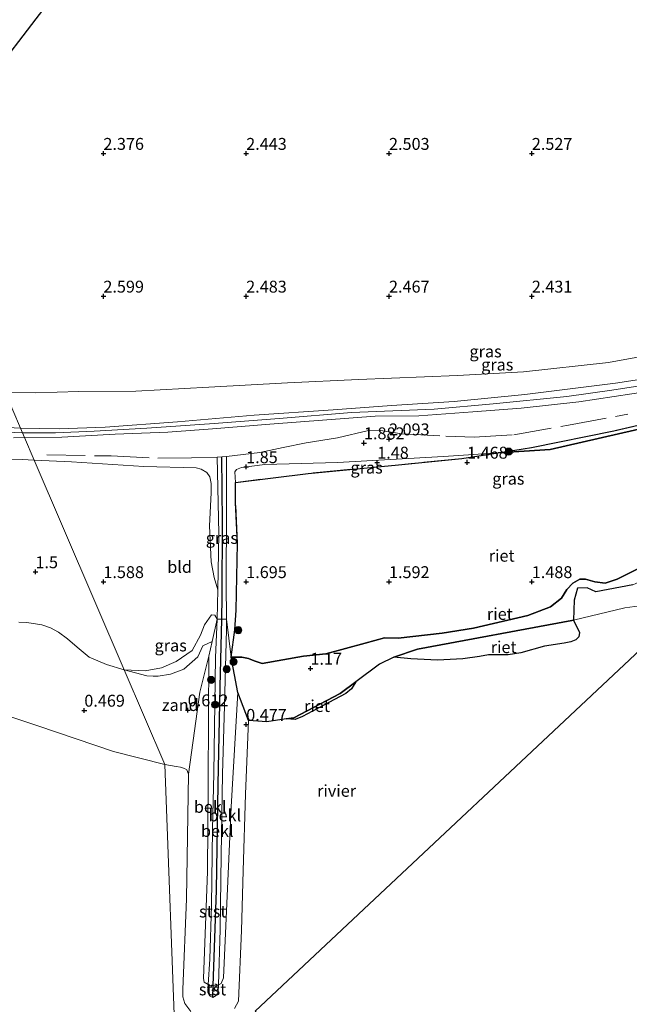
# Model space of a CAD drawing. Units: metres. Extents: x 129992 to 140008, y 437500 to 443752.
# Drawn here: x 130154 to 130282, y 442396 to 442603 of the extents above; entities that cross this region are included whole.
import ezdxf
from ezdxf.enums import TextEntityAlignment as Align

# ---------------------------------------------------------------- set-up
doc = ezdxf.new("R2010")
doc.units = ezdxf.units.M
doc.linetypes.add('IE-TERREINAFSCHEIDING', pattern=[10, 8, -2])
doc.linetypes.add('VW-6060_STREEP', pattern=[1.2, 0.6, -0.6])
doc.layers.get('0').update_dxf_attribs({"lineweight": 25})
for name, color, linetype, lineweight in [('B-ME-GR-BOOM-S-B1', 93, 'Continuous', 18), ('B-ME-GW-KRUINLIJN-L-B1', 93, 'Continuous', 18), ('B-ME-GW-TEENLIJN-L-B1', 93, 'Continuous', 18), ('B-ME-IE-GRASLAND-GV-B6', 93, 'Continuous', 18), ('B-ME-IE-GRONDWERKLIJN-GROND_INGERICHT-GV-B6', 253, 'Continuous', 18), ('B-ME-IE-GRONDWERKLIJN-GROND_NIETINGERICHT-GV-B6', 253, 'Continuous', 18), ('B-ME-IE-HULPGEOMETRIE-L-B1', 53, 'Continuous', 18), ('B-ME-IE-TERREINAFSCHEIDING-RASTERHEKWERK-L-B1', 8, 'IE-TERREINAFSCHEIDING', 18), ('B-ME-OB-BEKLEDING-GV-B6', 253, 'Continuous', 18), ('B-ME-OB-WATERLIJN-L-B1', 133, 'OB-WATERLIJN', 18), ('B-ME-OG-WATER-GV-B6', 153, 'Continuous', 18), ('B-ME-VW-MARKERING-BEBAKENING-S-B1', 255, 'VW-6060_STREEP', 18)]:
    doc.layers.add(name, color=color, linetype=linetype, lineweight=lineweight)
for name, color, linetype in [('B-ME-GW-GRONDWERKLIJN-L-B1', 10, 'Continuous'), ('B-ME-GW-HOOGTEPUNT-S-B1', 10, 'Continuous'), ('B-ME-IE-RIET-GV-B6', 10, 'Continuous'), ('B-ME-VV-KRIBBEN-L-B1', 10, 'Continuous')]:
    doc.layers.add(name, color=color, linetype=linetype)
doc.styles.add('NLCS-ISO', font='NLCS-ISO.TTF')
doc.linetypes.add('OB-WATERLIJN', pattern='A,10,[32,NLCS.SHX,S=2,R=0,X=0,Y=0],-12', length=22)

# ---------------------------------------------------------------- blocks, each defined once
blk = doc.blocks.new('hoogtepunt')
for p, q in [((-0.5, 0), (0.5, 0)), ((0, 0.5), (0, -0.5))]:
    blk.add_line(p, q)
blk = doc.blocks.new('boom')
h = blk.add_hatch(color=256)
edge = h.paths.add_edge_path()
edge.add_arc((0, 0), 0.75, 0, 360)
blk.add_circle((0, 0), 0.75)
blk = doc.blocks.new('dtb')
blk.add_circle((0, 0), 0.75)

msp = doc.modelspace()

# ---------------------------------------------------------------- linework, layer by layer
at = {"layer": 'B-ME-GW-GRONDWERKLIJN-L-B1'}
msp.add_polyline3d([(130131.949, 442568.982, 2.534), (130145.99, 442588.054, 2.618), (130160.034, 442606.227, 2.511), (130172.646, 442621.97, 2.415), (130180.9, 442632.337, 2.316), (130194.572, 442649.389, 2.248), (130207.945, 442665.234, 2.28), (130220.51, 442679.286, 2.263)], dxfattribs=at)
at = {"layer": 'B-ME-GW-KRUINLIJN-L-B1'}
for points in [[(130154.218, 442516.957, 3.667), (130162.354, 442516.765, 3.721), (130171.957, 442517.179, 3.661), (130187.196, 442518.241, 3.622), (130203.321, 442519.653, 3.637), (130219.919, 442520.814, 3.645), (130232.12, 442521.671, 3.598), (130245.329, 442522.509, 3.733), (130260.166, 442524.022, 3.697), (130279.203, 442526.368, 3.67), (130286.993, 442527.578, 3.582), (130298.697, 442530.164, 3.522), (130318.534, 442535.014, 3.523), (130334.172, 442539.696, 3.518), (130350.329, 442544.714, 3.689), (130352.834, 442545.622, 3.7)], [(130154.65, 442515.948, 3.739), (130161.534, 442515.968, 3.725), (130169.655, 442516.31, 3.729), (130180.758, 442516.919, 3.594), (130194.918, 442517.899, 3.614), (130208.575, 442518.936, 3.594), (130223.748, 442520.226, 3.578), (130241.109, 442520.932, 3.594), (130253.49, 442522.018, 3.653), (130268.948, 442523.581, 3.705), (130278.456, 442524.942, 3.701), (130288.371, 442526.484, 3.705), (130298.485, 442528.81, 3.618), (130310.99, 442531.723, 3.598), (130325.466, 442535.503, 3.582), (130340.511, 442540.364, 3.598), (130353.558, 442544.841, 3.66)], [(130354.512, 442543.812, 3.637), (130342.943, 442539.609, 3.607), (130327.253, 442534.789, 3.61), (130315.332, 442531.144, 3.61), (130302.535, 442528.244, 3.61), (130286.332, 442524.736, 3.659), (130271.48, 442522.5, 3.637), (130259.387, 442521.174, 3.618), (130249.205, 442520.398, 3.618), (130237.869, 442519.525, 3.618), (130228.724, 442519.455, 3.586), (130218.589, 442518.664, 3.614), (130206.591, 442517.783, 3.622), (130194.54, 442516.81, 3.582), (130185.128, 442516.115, 3.554), (130174.118, 442515.645, 3.606), (130162.863, 442515.028, 3.685), (130155.069, 442514.97, 3.728)], [(130057.672, 442541.838, 2.894), (130054.661, 442538.414, 2.981), (130054.699, 442536.563, 3.288), (130055.475, 442535.433, 3.578), (130058.301, 442534.695, 3.57), (130066.817, 442534.21, 3.642), (130077.432, 442533.9, 3.658), (130085.112, 442533.151, 3.754), (130092.133, 442532.339, 3.821), (130098.26, 442531.466, 3.762), (130101.907, 442530.35, 3.694), (130108.363, 442528.371, 3.714), (130113.409, 442526.252, 3.698), (130121.197, 442523.109, 3.67), (130128.03, 442521.053, 3.622), (130137.16, 442519.029, 3.658), (130147.408, 442517.298, 3.659), (130154.218, 442516.957, 3.667)], [(130154.65, 442515.948, 3.739), (130149.198, 442516.186, 3.762)], [(130155.069, 442514.97, 3.728), (130152.736, 442514.933, 3.742)], [(130175.962, 442466.157, 1.385), (130180.414, 442465.959, 1.428), (130183.84, 442466.586, 1.588), (130186.916, 442467.886, 1.799), (130190.291, 442470.202, 1.906), (130191.998, 442473.416, 1.994), (130192.838, 442475.633, 2.057), (130194.321, 442477.74, 2.189), (130195.043, 442477.62, 2.21), (130195.539, 442476.782, 2.22), (130195.192, 442468.731, 2.185), (130194.84, 442444.443, 2.22), (130194.518, 442432.583, 2.193), (130194.351, 442416.679, 2.059), (130194, 442405.334, 2.031), (130193.634, 442400.005, 1.975), (130193.527, 442398.44, 1.958), (130193.881, 442397.65, 1.959), (130194.587, 442397.304, 1.962), (130195.323, 442397.74, 1.962), (130195.73, 442398.443, 1.964), (130195.779, 442399.945, 1.972), (130196.154, 442411.56, 2.033), (130196.339, 442427.195, 2.065), (130196.659, 442444.243, 2.216), (130197.065, 442458.663, 2.236), (130197.483, 442474.674, 2.268), (130197.463, 442476.785, 2.244), (130197.39, 442484.273, 2.161), (130197.486, 442499.499, 2.228), (130197.5, 442510.957, 2.34)], [(130195.672, 442482.968, 2.169), (130195.847, 442494.809, 2.284), (130195.512, 442510.874, 2.324)], [(130284.172, 442487.531, 1.52), (130279.517, 442485.229, 1.504), (130277.014, 442484.379, 1.504), (130274.855, 442484.623, 1.464), (130272.902, 442485.219, 1.464), (130271.703, 442485.212, 1.46), (130270.259, 442484.353, 1.46), (130268.959, 442483.055, 1.46), (130267.887, 442481.193, 1.504), (130265.532, 442479.371, 1.508), (130260.775, 442477.576, 1.472), (130249.351, 442474.922, 1.393), (130242.77, 442473.872, 1.44), (130233.513, 442472.803, 1.444), (130230.662, 442472.859, 1.416), (130226.612, 442471.768, 1.281), (130218.368, 442469.53, 1.329), (130213.631, 442469.053, 1.496), (130204.968, 442467.463, 1.512), (130203.302, 442468.037, 1.52), (130202.094, 442468.514, 1.56), (130200.734, 442468.794, 1.592), (130198.478, 442468.82, 1.735)], [(130153.856, 442476.151, 1.783), (130155.498, 442476.091, 1.819), (130158.69, 442475.582, 1.851), (130160.505, 442474.957, 1.871), (130162.17, 442474.071, 1.787), (130164.105, 442472.678, 1.624), (130166.079, 442470.928, 1.468), (130168.657, 442468.786, 1.484), (130172.288, 442467.266, 1.401), (130175.962, 442466.157, 1.385)]]:
    msp.add_polyline3d(points, dxfattribs=at)
at = {"layer": 'B-ME-GW-TEENLIJN-L-B1'}
for points in [[(130349.361, 442549.367, 2.62), (130337.065, 442544.792, 2.607), (130322.895, 442541.041, 2.559), (130308.918, 442537.682, 2.527), (130293.049, 442533.552, 2.539), (130277.72, 442530.766, 2.547), (130259.897, 442528.801, 2.563), (130246.038, 442527.998, 2.451), (130225.18, 442527.138, 2.463), (130210.286, 442526.451, 2.408), (130193.739, 442525.55, 2.308), (130178.437, 442524.708, 2.36), (130166.471, 442524.662, 2.467), (130157.368, 442524.393, 2.579), (130150.976, 442524.531, 2.674)], [(130199.36, 442505.537, 1.838), (130199.255, 442507.787, 1.91), (130199.552, 442508.222, 1.918), (130200.618, 442508.643, 1.922), (130205.509, 442509.297, 1.818), (130220.811, 442509.748, 1.627), (130243.041, 442510.973, 1.604), (130254.575, 442511.747, 1.501), (130265.448, 442512.476, 1.404), (130286.587, 442517.264, 1.341), (130312.743, 442523.293, 1.448), (130346.574, 442534.622, 1.401), (130357.279, 442538.803, 1.444)], [(130157.092, 442510.243, 1.833), (130154.546, 442510.374, 1.827), (130148.024, 442510.271, 1.827), (130141.572, 442509.588, 1.839), (130139.679, 442509.308, 1.843), (130137.139, 442509.088, 1.843), (130134.045, 442508.773, 1.898)], [(130195.672, 442482.968, 2.169), (130194.918, 442485.535, 1.878), (130194.277, 442488.868, 1.826), (130193.908, 442496.426, 1.731), (130194.284, 442503.322, 1.755), (130194.265, 442505.28, 1.763), (130193.981, 442506.732, 1.783), (130193.375, 442507.607, 1.779), (130192.17, 442508.346, 1.743), (130191.079, 442508.601, 1.691), (130180.14, 442508.894, 1.783), (130164.892, 442509.846, 1.868), (130157.092, 442510.243, 1.833)], [(130198.478, 442468.82, 1.735), (130199.222, 442474.535, 1.771), (130199.501, 442478.683, 1.838), (130199.823, 442492.666, 1.838)]]:
    msp.add_polyline3d(points, dxfattribs=at)
at = {"layer": 'B-ME-IE-GRASLAND-GV-B6'}
for points in [[(130286.993, 442527.578, 3.582), (130279.203, 442526.368, 3.67), (130260.166, 442524.022, 3.697), (130245.329, 442522.509, 3.733), (130232.12, 442521.671, 3.598), (130219.919, 442520.814, 3.645), (130203.321, 442519.653, 3.637), (130187.196, 442518.241, 3.622), (130171.957, 442517.179, 3.661), (130162.354, 442516.765, 3.721), (130154.218, 442516.957, 3.667), (130150.976, 442524.531, 2.674), (130157.368, 442524.393, 2.579), (130166.471, 442524.662, 2.467), (130178.437, 442524.708, 2.36), (130193.739, 442525.55, 2.308), (130210.286, 442526.451, 2.408), (130225.18, 442527.138, 2.463), (130246.038, 442527.998, 2.451), (130259.897, 442528.801, 2.563), (130277.72, 442530.766, 2.547), (130293.049, 442533.552, 2.539)], [(130286.332, 442524.736, 3.659), (130271.48, 442522.5, 3.637), (130259.387, 442521.174, 3.618), (130249.205, 442520.398, 3.618), (130237.869, 442519.525, 3.618), (130228.724, 442519.455, 3.586), (130218.589, 442518.664, 3.614), (130206.591, 442517.783, 3.622), (130194.54, 442516.81, 3.582), (130185.128, 442516.115, 3.554), (130174.118, 442515.645, 3.606), (130162.863, 442515.028, 3.685), (130155.069, 442514.97, 3.728), (130154.65, 442515.948, 3.739), (130154.218, 442516.957, 3.667), (130162.354, 442516.765, 3.721), (130171.957, 442517.179, 3.661), (130187.196, 442518.241, 3.622), (130203.321, 442519.653, 3.637), (130219.919, 442520.814, 3.645), (130232.12, 442521.671, 3.598), (130245.329, 442522.509, 3.733), (130260.166, 442524.022, 3.697), (130279.203, 442526.368, 3.67), (130286.993, 442527.578, 3.582)], [(130296.93, 442520.577, 1.58), (130278.867, 442516.373, 1.623), (130261.529, 442512.841, 1.584), (130254.575, 442511.747, 1.501), (130243.041, 442510.973, 1.604), (130220.811, 442509.748, 1.627), (130205.509, 442509.297, 1.818), (130200.618, 442508.643, 1.922), (130199.552, 442508.222, 1.918), (130199.255, 442507.787, 1.91), (130199.36, 442505.537, 1.838), (130199.394, 442501.314, 1.806), (130199.823, 442492.666, 1.838), (130199.501, 442478.683, 1.838), (130199.222, 442474.535, 1.771), (130198.478, 442468.82, 1.735), (130197.463, 442476.785, 2.244), (130197.39, 442484.273, 2.161), (130197.486, 442499.499, 2.228), (130197.5, 442510.957, 2.34), (130196.481, 442510.914, 2.332), (130195.512, 442510.874, 2.324), (130195.847, 442494.809, 2.284), (130195.672, 442482.968, 2.169), (130194.918, 442485.535, 1.878), (130194.277, 442488.868, 1.826), (130193.908, 442496.426, 1.731), (130194.284, 442503.322, 1.755), (130194.265, 442505.28, 1.763), (130193.981, 442506.732, 1.783), (130193.375, 442507.607, 1.779), (130192.17, 442508.346, 1.743), (130191.079, 442508.601, 1.691), (130180.14, 442508.894, 1.783), (130164.892, 442509.846, 1.868), (130157.092, 442510.243, 1.833), (130155.069, 442514.97, 3.728), (130162.863, 442515.028, 3.685), (130174.118, 442515.645, 3.606), (130185.128, 442516.115, 3.554), (130194.54, 442516.81, 3.582), (130206.591, 442517.783, 3.622), (130218.589, 442518.664, 3.614), (130228.724, 442519.455, 3.586), (130237.869, 442519.525, 3.618), (130249.205, 442520.398, 3.618), (130259.387, 442521.174, 3.618), (130271.48, 442522.5, 3.637), (130286.332, 442524.736, 3.659)], [(130150.976, 442524.531, 2.674), (130154.218, 442516.957, 3.667)], [(130154.218, 442516.957, 3.667), (130147.408, 442517.298, 3.659)], [(130147.408, 442517.298, 3.659), (130154.218, 442516.957, 3.667), (130154.65, 442515.948, 3.739), (130155.069, 442514.97, 3.728), (130152.736, 442514.933, 3.742)], [(130152.736, 442514.933, 3.742), (130155.069, 442514.97, 3.728), (130157.092, 442510.243, 1.833), (130154.546, 442510.374, 1.827), (130148.024, 442510.271, 1.827)], [(130197.463, 442476.785, 2.244), (130196.471, 442476.783, 2.232), (130195.539, 442476.782, 2.22), (130195.672, 442482.968, 2.169), (130195.847, 442494.809, 2.284), (130195.512, 442510.874, 2.324), (130196.481, 442510.914, 2.332), (130197.5, 442510.957, 2.34), (130197.486, 442499.499, 2.228), (130197.39, 442484.273, 2.161), (130197.463, 442476.785, 2.244)], [(130199.36, 442505.537, 1.838), (130199.255, 442507.787, 1.91), (130199.552, 442508.222, 1.918), (130200.618, 442508.643, 1.922), (130205.509, 442509.297, 1.818), (130220.811, 442509.748, 1.627), (130243.041, 442510.973, 1.604), (130254.575, 442511.747, 1.501), (130246.894, 442510.539, 1.536), (130233.587, 442509.255, 1.568), (130214.627, 442507.437, 1.615), (130199.36, 442505.537, 1.838)], [(130175.962, 442466.157, 1.385), (130180.414, 442465.959, 1.428), (130183.84, 442466.586, 1.588), (130186.916, 442467.886, 1.799), (130190.291, 442470.202, 1.906), (130191.998, 442473.416, 1.994), (130192.838, 442475.633, 2.057), (130194.321, 442477.74, 2.189), (130195.043, 442477.62, 2.21), (130195.539, 442476.782, 2.22), (130194.464, 442472.08, 1.802), (130192.506, 442471.206, 1.731), (130191.49, 442468.874, 1.488), (130188.542, 442466.321, 1.333), (130185.682, 442465.261, 1.297), (130183.126, 442464.819, 1.289), (130182.08, 442464.805, 1.277), (130180.747, 442464.915, 1.269), (130175.962, 442466.157, 1.385)]]:
    msp.add_polyline3d(points, dxfattribs=at)
at = {"layer": 'B-ME-IE-GRONDWERKLIJN-GROND_INGERICHT-GV-B6'}
for points in [[(130173.911, 442726.271, 1.135), (130349.361, 442549.367, 2.62), (130337.065, 442544.792, 2.607), (130322.895, 442541.041, 2.559), (130308.918, 442537.682, 2.527), (130293.049, 442533.552, 2.539), (130277.72, 442530.766, 2.547), (130259.897, 442528.801, 2.563), (130246.038, 442527.998, 2.451), (130225.18, 442527.138, 2.463), (130210.286, 442526.451, 2.408), (130193.739, 442525.55, 2.308), (130178.437, 442524.708, 2.36), (130166.471, 442524.662, 2.467), (130157.368, 442524.393, 2.579), (130150.976, 442524.531, 2.674), (130131.949, 442568.982, 2.534), (130125.675, 442583.64, 2.597), (130000, 442877.243, 1.675)], [(130148.024, 442510.271, 1.827), (130154.546, 442510.374, 1.827), (130157.092, 442510.243, 1.833), (130175.962, 442466.157, 1.385), (130172.288, 442467.266, 1.401), (130168.657, 442468.786, 1.484), (130166.079, 442470.928, 1.468), (130164.105, 442472.678, 1.624), (130162.17, 442474.071, 1.787), (130160.505, 442474.957, 1.871), (130158.69, 442475.582, 1.851), (130155.498, 442476.091, 1.819), (130153.856, 442476.151, 1.783)], [(130175.962, 442466.157, 1.385), (130157.092, 442510.243, 1.833), (130164.892, 442509.846, 1.868), (130180.14, 442508.894, 1.783), (130191.079, 442508.601, 1.691), (130192.17, 442508.346, 1.743), (130193.375, 442507.607, 1.779), (130193.981, 442506.732, 1.783), (130194.265, 442505.28, 1.763), (130194.284, 442503.322, 1.755), (130193.908, 442496.426, 1.731), (130194.277, 442488.868, 1.826), (130194.918, 442485.535, 1.878), (130195.672, 442482.968, 2.169), (130195.539, 442476.782, 2.22), (130195.043, 442477.62, 2.21), (130194.321, 442477.74, 2.189), (130192.838, 442475.633, 2.057), (130191.998, 442473.416, 1.994), (130190.291, 442470.202, 1.906), (130186.916, 442467.886, 1.799), (130183.84, 442466.586, 1.588), (130180.414, 442465.959, 1.428), (130175.962, 442466.157, 1.385)]]:
    msp.add_polyline3d(points, dxfattribs=at)
at = {"layer": 'B-ME-IE-GRONDWERKLIJN-GROND_NIETINGERICHT-GV-B6'}
for points in [[(130295.858, 442481.117, 0.23), (130281.13, 442479.176, 0.23), (130270.349, 442476.612, 0.23), (130270.541, 442480.803, 0.596), (130271.246, 442483.317, 0.768), (130273.254, 442483.355, 0.768), (130275.077, 442482.515, 0.672), (130282.873, 442483.99, 0.652), (130288.502, 442486.548, 0.585), (130298.72, 442489.968, 0.581), (130307.24, 442493.286, 0.672), (130309.535, 442493.962, 0.684), (130295.858, 442481.117, 0.23)], [(130153.856, 442476.151, 1.783), (130155.498, 442476.091, 1.819), (130158.69, 442475.582, 1.851), (130160.505, 442474.957, 1.871), (130162.17, 442474.071, 1.787), (130164.105, 442472.678, 1.624), (130166.079, 442470.928, 1.468), (130168.657, 442468.786, 1.484), (130172.288, 442467.266, 1.401), (130175.962, 442466.157, 1.385), (130184.497, 442446.218, 0.119)], [(130184.497, 442446.218, 0.119), (130175.962, 442466.157, 1.385), (130180.747, 442464.915, 1.269), (130182.08, 442464.805, 1.277), (130183.126, 442464.819, 1.289), (130185.682, 442465.261, 1.297), (130188.542, 442466.321, 1.333), (130191.49, 442468.874, 1.488), (130192.506, 442471.206, 1.731), (130194.464, 442472.08, 1.802), (130193.759, 442468.999, 1.528), (130193.503, 442467.88, 1.428), (130191.879, 442461.45, 1.046), (130190.739, 442453.341, 0.565), (130189.521, 442444.253, 0.167), (130189.113, 442445.097, 0.167), (130188.641, 442445.447, 0.167), (130187.787, 442445.7, 0.167), (130186.903, 442445.847, 0.155), (130184.497, 442446.218, 0.119)], [(130184.497, 442446.218, 0.119), (130173.753, 442448.975, 0.119), (130157.846, 442454.375, 0.119), (130142.339, 442459.501, 0.119)]]:
    msp.add_polyline3d(points, dxfattribs=at)
at = {"layer": 'B-ME-IE-HULPGEOMETRIE-L-B1'}
for points in [[(130186.811, 442384.346, -0.468), (130184.497, 442446.218, 0.119), (130175.962, 442466.157, 1.385), (130157.092, 442510.243, 1.833), (130155.069, 442514.97, 3.728), (130154.65, 442515.948, 3.739), (130154.218, 442516.957, 3.667), (130150.976, 442524.531, 2.674), (130131.949, 442568.982, 2.534), (130125.675, 442583.64, 2.597), (130000, 442877.243, 1.675)], [(130203.53, 442394.405, -0.468), (130295.858, 442481.117, 0.23), (130309.535, 442493.962, 0.684), (130318.839, 442502.701, 1.516), (130357.279, 442538.803, 1.444), (130358.604, 442540.047, 3.387), (130358.309, 442540.345, 1.795), (130354.512, 442543.812, 3.637), (130353.558, 442544.841, 3.66), (130352.834, 442545.622, 3.7), (130349.361, 442549.367, 2.62)]]:
    msp.add_polyline3d(points, dxfattribs=at)
at = {"layer": 'B-ME-IE-RIET-GV-B6'}
for points in [[(130357.279, 442538.803, 1.444), (130346.574, 442534.622, 1.401), (130312.743, 442523.293, 1.448), (130286.587, 442517.264, 1.341), (130265.448, 442512.476, 1.404), (130254.575, 442511.747, 1.501), (130261.529, 442512.841, 1.584), (130278.867, 442516.373, 1.623), (130296.93, 442520.577, 1.58), (130315.739, 442524.979, 1.615), (130346.819, 442535.649, 1.735), (130358.309, 442540.345, 1.795), (130358.604, 442540.047, 3.387), (130357.279, 442538.803, 1.444)], [(130284.172, 442487.531, 1.52), (130279.517, 442485.229, 1.504), (130277.014, 442484.379, 1.504), (130274.855, 442484.623, 1.464), (130272.902, 442485.219, 1.464), (130271.703, 442485.212, 1.46), (130270.259, 442484.353, 1.46), (130268.959, 442483.055, 1.46), (130267.887, 442481.193, 1.504), (130265.532, 442479.371, 1.508), (130260.775, 442477.576, 1.472), (130249.351, 442474.922, 1.393), (130242.77, 442473.872, 1.44), (130233.513, 442472.803, 1.444), (130230.662, 442472.859, 1.416), (130226.612, 442471.768, 1.281), (130218.368, 442469.53, 1.329), (130213.631, 442469.053, 1.496), (130204.968, 442467.463, 1.512), (130203.302, 442468.037, 1.52), (130202.094, 442468.514, 1.56), (130200.734, 442468.794, 1.592), (130198.478, 442468.82, 1.735), (130199.222, 442474.535, 1.771), (130199.501, 442478.683, 1.838), (130199.823, 442492.666, 1.838), (130199.394, 442501.314, 1.806), (130199.36, 442505.537, 1.838), (130214.627, 442507.437, 1.615), (130233.587, 442509.255, 1.568), (130246.894, 442510.539, 1.536), (130254.575, 442511.747, 1.501), (130265.448, 442512.476, 1.404), (130286.587, 442517.264, 1.341)], [(130282.873, 442483.99, 0.652), (130275.077, 442482.515, 0.672), (130273.254, 442483.355, 0.768), (130271.246, 442483.317, 0.768), (130270.541, 442480.803, 0.596), (130270.349, 442476.612, 0.23), (130269.992, 442476.527, 0.23), (130237.602, 442470.495, 0.23), (130232.603, 442468.832, 0.23), (130229.637, 442467.344, 0.23), (130224.672, 442463.645, 0.23), (130221.338, 442461.161, 0.23), (130211.601, 442456.061, 0.23), (130210.022, 442455.83, 0.23), (130205.951, 442455.235, 0.23), (130202.134, 442455.481, 0.23), (130199.873, 442461.391, 1.134), (130198.478, 442468.82, 1.735), (130200.734, 442468.794, 1.592), (130202.094, 442468.514, 1.56), (130203.302, 442468.037, 1.52), (130204.968, 442467.463, 1.512), (130213.631, 442469.053, 1.496), (130218.368, 442469.53, 1.329), (130226.612, 442471.768, 1.281), (130230.662, 442472.859, 1.416), (130233.513, 442472.803, 1.444), (130242.77, 442473.872, 1.44), (130249.351, 442474.922, 1.393), (130260.775, 442477.576, 1.472), (130265.532, 442479.371, 1.508), (130267.887, 442481.193, 1.504), (130268.959, 442483.055, 1.46), (130270.259, 442484.353, 1.46), (130271.703, 442485.212, 1.46), (130272.902, 442485.219, 1.464), (130274.855, 442484.623, 1.464), (130277.014, 442484.379, 1.504), (130279.517, 442485.229, 1.504), (130284.172, 442487.531, 1.52)], [(130232.603, 442468.832, 0.23), (130237.602, 442470.495, 0.23), (130269.992, 442476.527, 0.23), (130270.349, 442476.612, 0.23), (130271.645, 442473.984, 0.23), (130271.51, 442473.086, 0.23), (130270.9, 442472.471, 0.23), (130269.824, 442472, 0.23), (130268.405, 442471.771, 0.23), (130264.262, 442471.115, 0.23), (130259.333, 442469.736, 0.23), (130256.637, 442469.323, 0.23), (130254.446, 442469.295, 0.23), (130252.507, 442469.271, 0.23), (130250.604, 442468.923, 0.23), (130247.127, 442468.467, 0.23), (130241.788, 442468.178, 0.23), (130236.22, 442468.465, 0.23), (130232.603, 442468.832, 0.23)], [(130210.022, 442455.83, 0.23), (130211.601, 442456.061, 0.23), (130221.338, 442461.161, 0.23), (130224.672, 442463.645, 0.23), (130223.745, 442462.185, 0.23), (130222.558, 442461.181, 0.23), (130215.569, 442457.464, 0.23), (130213.474, 442456.326, 0.23), (130211.889, 442455.745, 0.23), (130210.022, 442455.83, 0.23)]]:
    msp.add_polyline3d(points, dxfattribs=at)
at = {"layer": 'B-ME-IE-TERREINAFSCHEIDING-RASTERHEKWERK-L-B1'}
for points in [[(130358.309, 442540.345, 1.795), (130346.819, 442535.649, 1.735), (130315.739, 442524.979, 1.615), (130296.93, 442520.577, 1.58), (130278.867, 442516.373, 1.623), (130261.529, 442512.841, 1.584), (130254.575, 442511.747, 1.501), (130246.894, 442510.539, 1.536), (130233.587, 442509.255, 1.568), (130214.627, 442507.437, 1.615), (130199.36, 442505.537, 1.838)], [(130197.5, 442510.957, 2.34), (130204.471, 442511.791, 2.352), (130209.353, 442512.882, 2.4), (130214.237, 442513.862, 2.467), (130220.807, 442514.91, 2.527), (130227.291, 442516.423, 2.654), (130229.422, 442516.483, 2.694), (130234.336, 442515.763, 2.698), (130243.587, 442515.23, 2.622), (130249.507, 442515.015, 2.622), (130257.838, 442515.534, 2.603), (130269.34, 442517.552, 2.634), (130281.779, 442519.861, 2.626)], [(130159.768, 442511.316, 2.475), (130173.255, 442511.092, 2.272), (130183.054, 442510.628, 2.28), (130190.134, 442510.676, 2.3), (130195.512, 442510.874, 2.324)], [(130197.5, 442510.957, 2.34), (130196.481, 442510.914, 2.332), (130195.512, 442510.874, 2.324)], [(130199.823, 442492.666, 1.838), (130199.394, 442501.314, 1.806), (130199.36, 442505.537, 1.838)]]:
    msp.add_polyline3d(points, dxfattribs=at)
at = {"layer": 'B-ME-OB-BEKLEDING-GV-B6'}
for points in [[(130193.759, 442468.999, 1.528), (130194.464, 442472.08, 1.802), (130195.539, 442476.782, 2.22), (130195.192, 442468.731, 2.185), (130194.84, 442444.443, 2.22), (130194.518, 442432.583, 2.193), (130194.351, 442416.679, 2.059), (130194, 442405.334, 2.031), (130193.634, 442400.005, 1.975), (130192.813, 442400.532, 1.799), (130192.68, 442401.268, 1.639), (130193.49, 442423.745, 1.659), (130193.625, 442442.715, 1.739), (130193.759, 442468.999, 1.528)], [(130195.779, 442399.945, 1.972), (130195.406, 442399.734, 1.826), (130194.67, 442399.771, 1.96), (130193.943, 442399.807, 1.826), (130193.634, 442400.005, 1.975), (130194, 442405.334, 2.031), (130194.351, 442416.679, 2.059), (130194.518, 442432.583, 2.193), (130194.84, 442444.443, 2.22), (130195.192, 442468.731, 2.185), (130195.539, 442476.782, 2.22), (130196.471, 442476.783, 2.232), (130197.463, 442476.785, 2.244), (130197.483, 442474.674, 2.268), (130197.065, 442458.663, 2.236), (130196.659, 442444.243, 2.216), (130196.339, 442427.195, 2.065), (130196.154, 442411.56, 2.033), (130195.779, 442399.945, 1.972)], [(130195.779, 442399.945, 1.972), (130196.154, 442411.56, 2.033), (130196.339, 442427.195, 2.065), (130196.659, 442444.243, 2.216), (130197.065, 442458.663, 2.236), (130197.483, 442474.674, 2.268), (130197.463, 442476.785, 2.244), (130198.478, 442468.82, 1.735), (130199.873, 442461.391, 1.134), (130198.489, 442437.333, 1.568), (130196.877, 442401.4, 1.803), (130196.332, 442400.258, 1.822), (130195.779, 442399.945, 1.972)], [(130189.521, 442444.253, 0.167), (130190.739, 442453.341, 0.565), (130191.879, 442461.45, 1.046), (130193.503, 442467.88, 1.428), (130193.759, 442468.999, 1.528), (130193.625, 442442.715, 1.739), (130193.49, 442423.745, 1.659), (130192.68, 442401.268, 1.639), (130192.813, 442400.532, 1.799), (130193.634, 442400.005, 1.975), (130193.527, 442398.44, 1.958), (130193.881, 442397.65, 1.959), (130194.587, 442397.304, 1.962), (130195.323, 442397.74, 1.962), (130195.73, 442398.443, 1.964), (130195.779, 442399.945, 1.972), (130196.332, 442400.258, 1.822), (130196.877, 442401.4, 1.803), (130198.489, 442437.333, 1.568), (130199.873, 442461.391, 1.134), (130202.134, 442455.481, 0.23), (130201.498, 442439.99, 0.23), (130200.98, 442423.882, 0.23), (130200.628, 442411.377, 0.23), (130200.029, 442396.545, 0.23), (130199.163, 442394.939, 0.23)], [(130189.987, 442394.343, 0.23), (130188.706, 442396.011, 0.23), (130188.319, 442397.43, 0.23), (130188.335, 442398.934, 0.23), (130189.054, 442418.03, 0.167), (130189.521, 442444.253, 0.167)], [(130193.634, 442400.005, 1.975), (130193.943, 442399.807, 1.826), (130194.67, 442399.771, 1.96), (130195.406, 442399.734, 1.826), (130195.779, 442399.945, 1.972), (130195.73, 442398.443, 1.964), (130195.323, 442397.74, 1.962), (130194.587, 442397.304, 1.962), (130193.881, 442397.65, 1.959), (130193.527, 442398.44, 1.958), (130193.634, 442400.005, 1.975)]]:
    msp.add_polyline3d(points, dxfattribs=at)
at = {"layer": 'B-ME-OB-WATERLIJN-L-B1'}
for points in [[(130295.858, 442481.117, 0.23), (130281.13, 442479.176, 0.23), (130270.349, 442476.612, 0.23), (130269.992, 442476.527, 0.23), (130237.602, 442470.495, 0.23), (130232.603, 442468.832, 0.23), (130229.637, 442467.344, 0.23), (130224.672, 442463.645, 0.23), (130221.338, 442461.161, 0.23), (130211.601, 442456.061, 0.23), (130210.022, 442455.83, 0.23), (130205.951, 442455.235, 0.23), (130202.134, 442455.481, 0.23), (130201.498, 442439.99, 0.23), (130200.98, 442423.882, 0.23), (130200.628, 442411.377, 0.23), (130200.029, 442396.545, 0.23), (130199.163, 442394.939, 0.23)], [(130184.497, 442446.218, 0.119), (130173.753, 442448.975, 0.119), (130157.846, 442454.375, 0.119), (130142.339, 442459.501, 0.119)], [(130189.987, 442394.343, 0.23), (130188.706, 442396.011, 0.23), (130188.319, 442397.43, 0.23), (130188.335, 442398.934, 0.23), (130189.054, 442418.03, 0.167), (130189.521, 442444.253, 0.167), (130189.113, 442445.097, 0.167), (130188.641, 442445.447, 0.167), (130187.787, 442445.7, 0.167), (130186.903, 442445.847, 0.155), (130184.497, 442446.218, 0.119)]]:
    msp.add_polyline3d(points, dxfattribs=at)
at = {"layer": 'B-ME-OG-WATER-GV-B6'}
for points in [[(130199.163, 442394.939, 0.23), (130200.029, 442396.545, 0.23), (130200.628, 442411.377, 0.23), (130200.98, 442423.882, 0.23), (130201.498, 442439.99, 0.23), (130202.134, 442455.481, 0.23), (130205.951, 442455.235, 0.23), (130210.022, 442455.83, 0.23), (130211.889, 442455.745, 0.23), (130213.474, 442456.326, 0.23), (130215.569, 442457.464, 0.23), (130222.558, 442461.181, 0.23), (130223.745, 442462.185, 0.23), (130224.672, 442463.645, 0.23), (130229.637, 442467.344, 0.23), (130232.603, 442468.832, 0.23), (130236.22, 442468.465, 0.23), (130241.788, 442468.178, 0.23), (130247.127, 442468.467, 0.23), (130250.604, 442468.923, 0.23), (130252.507, 442469.271, 0.23), (130254.446, 442469.295, 0.23), (130256.637, 442469.323, 0.23), (130259.333, 442469.736, 0.23), (130264.262, 442471.115, 0.23), (130268.405, 442471.771, 0.23), (130269.824, 442472, 0.23), (130270.9, 442472.471, 0.23), (130271.51, 442473.086, 0.23), (130271.645, 442473.984, 0.23), (130270.349, 442476.612, 0.23), (130281.13, 442479.176, 0.23), (130295.858, 442481.117, 0.23), (130203.53, 442394.405, -0.468)], [(130371.67, 442218.249, -0.468), (130203.53, 442394.405, -0.468), (130295.858, 442481.117, 0.23)], [(130142.339, 442459.501, 0.119), (130157.846, 442454.375, 0.119), (130173.753, 442448.975, 0.119), (130184.497, 442446.218, 0.119), (130186.811, 442384.346, -0.468)], [(130186.811, 442384.346, -0.468), (130184.497, 442446.218, 0.119), (130186.903, 442445.847, 0.155), (130187.787, 442445.7, 0.167), (130188.641, 442445.447, 0.167), (130189.113, 442445.097, 0.167), (130189.521, 442444.253, 0.167), (130189.054, 442418.03, 0.167), (130188.335, 442398.934, 0.23), (130188.319, 442397.43, 0.23), (130188.706, 442396.011, 0.23), (130189.987, 442394.343, 0.23)]]:
    msp.add_polyline3d(points, dxfattribs=at)
at = {"layer": 'B-ME-VV-KRIBBEN-L-B1'}
msp.add_polyline3d([(130194.587, 442397.304, 1.962), (130194.67, 442399.771, 1.96), (130195.344, 442419.838, 1.942), (130195.741, 442442.052, 2.22), (130196.129, 442462.587, 2.26), (130196.471, 442476.783, 2.232), (130196.584, 442481.47, 2.205), (130196.639, 442497.152, 2.224), (130196.481, 442510.914, 2.332)], dxfattribs=at)

# ---------------------------------------------------------------- block references
at = {"layer": 'B-ME-GR-BOOM-S-B1', "rotation": 90}
for p in [(130256.766, 442512.009, 1.675), (130199.972, 442474.482, 1.799), (130197.515, 442466.295, 2.117), (130198.971, 442467.823, 1.695), (130194.244, 442464.032, 1.854), (130195.093, 442458.823, 1.942)]:
    msp.add_blockref('boom', p, dxfattribs=at)
at = {"layer": 'B-ME-GW-HOOGTEPUNT-S-B1', "rotation": 90}
for p in [(130171.62, 442574.648, 2.376), (130171.62, 442574.648, 2.376), (130201.62, 442574.647, 2.443), (130201.62, 442574.647, 2.443), (130231.621, 442574.647, 2.503), (130231.621, 442574.647, 2.503), (130261.621, 442574.647, 2.527), (130261.621, 442574.647, 2.527), (130171.619, 442544.647, 2.599), (130171.619, 442544.647, 2.599), (130201.62, 442544.647, 2.483), (130201.62, 442544.647, 2.483), (130231.62, 442544.647, 2.467), (130231.62, 442544.647, 2.467), (130261.621, 442544.646, 2.431), (130261.621, 442544.646, 2.431), (130226.356, 442513.817, 1.882), (130226.356, 442513.817, 1.882), (130231.62, 442514.646, 2.093), (130231.62, 442514.646, 2.093), (130229.147, 442509.745, 1.48), (130229.147, 442509.745, 1.48), (130248.019, 442509.75, 1.468), (130248.019, 442509.75, 1.468), (130201.613, 442508.799, 1.85), (130201.613, 442508.799, 1.85), (130157.342, 442486.719, 1.5), (130157.342, 442486.719, 1.5), (130171.619, 442484.646, 1.588), (130171.619, 442484.646, 1.588), (130201.619, 442484.646, 1.695), (130201.619, 442484.646, 1.695), (130231.62, 442484.646, 1.592), (130231.62, 442484.646, 1.592), (130261.62, 442484.645, 1.488), (130261.62, 442484.645, 1.488), (130215.114, 442466.444, 1.17), (130215.114, 442466.444, 1.17), (130167.61, 442457.625, 0.469), (130167.61, 442457.625, 0.469), (130189.34, 442457.695, 0.612), (130189.34, 442457.695, 0.612), (130201.619, 442454.645, 0.477), (130201.619, 442454.645, 0.477)]:
    msp.add_blockref('hoogtepunt', p, dxfattribs=at)
at = {"layer": 'B-ME-VW-MARKERING-BEBAKENING-S-B1', "rotation": 90}
msp.add_blockref('dtb', (130194.966, 442399.368, 1.99), dxfattribs=at)

# ---------------------------------------------------------------- texts
at = {"layer": 'B-ME-GW-HOOGTEPUNT-S-B1', "ltscale": 0.2, "style": 'NLCS-ISO'}
for s, p in [('2.376', (130171.62, 442574.648, 2.376)), ('2.376', (130171.62, 442574.648, 2.376)), ('2.443', (130201.62, 442574.647, 2.443)), ('2.443', (130201.62, 442574.647, 2.443)), ('2.503', (130231.621, 442574.647, 2.503)), ('2.503', (130231.621, 442574.647, 2.503)), ('2.527', (130261.621, 442574.647, 2.527)), ('2.527', (130261.621, 442574.647, 2.527)), ('2.599', (130171.619, 442544.647, 2.599)), ('2.599', (130171.619, 442544.647, 2.599)), ('2.483', (130201.62, 442544.647, 2.483)), ('2.483', (130201.62, 442544.647, 2.483)), ('2.467', (130231.62, 442544.647, 2.467)), ('2.467', (130231.62, 442544.647, 2.467)), ('2.431', (130261.621, 442544.646, 2.431)), ('2.431', (130261.621, 442544.646, 2.431)), ('1.882', (130226.356, 442513.817, 1.882)), ('1.882', (130226.356, 442513.817, 1.882)), ('2.093', (130231.62, 442514.646, 2.093)), ('2.093', (130231.62, 442514.646, 2.093)), ('1.48', (130229.147, 442509.745, 1.48)), ('1.48', (130229.147, 442509.745, 1.48)), ('1.468', (130248.019, 442509.75, 1.468)), ('1.468', (130248.019, 442509.75, 1.468)), ('1.85', (130201.613, 442508.799, 1.85)), ('1.85', (130201.613, 442508.799, 1.85)), ('1.5', (130157.342, 442486.719, 1.5)), ('1.5', (130157.342, 442486.719, 1.5)), ('1.588', (130171.619, 442484.646, 1.588)), ('1.588', (130171.619, 442484.646, 1.588)), ('1.695', (130201.619, 442484.646, 1.695)), ('1.695', (130201.619, 442484.646, 1.695)), ('1.592', (130231.62, 442484.646, 1.592)), ('1.592', (130231.62, 442484.646, 1.592)), ('1.488', (130261.62, 442484.645, 1.488)), ('1.488', (130261.62, 442484.645, 1.488)), ('1.17', (130215.114, 442466.444, 1.17)), ('1.17', (130215.114, 442466.444, 1.17)), ('0.469', (130167.61, 442457.625, 0.469)), ('0.469', (130167.61, 442457.625, 0.469)), ('0.612', (130189.34, 442457.695, 0.612)), ('0.612', (130189.34, 442457.695, 0.612)), ('0.477', (130201.619, 442454.645, 0.477)), ('0.477', (130201.619, 442454.645, 0.477))]:
    msp.add_text(s, height=2.5, dxfattribs=at).set_placement(p, align=Align.BOTTOM_LEFT)
at = {"layer": 'B-ME-IE-GRASLAND-GV-B6', "ltscale": 0.2, "style": 'NLCS-ISO'}
for p in [(130251.905, 442533.066), (130254.365, 442530.296), (130226.915, 442508.642), (130256.689, 442506.316), (130196.506, 442493.8695), (130185.7505, 442471.2725)]:
    msp.add_text('gras', height=2.5, dxfattribs=at).set_placement(p, align=Align.MIDDLE_CENTER)
at = {"layer": 'B-ME-IE-GRONDWERKLIJN-GROND_INGERICHT-GV-B6', "ltscale": 0.2, "style": 'NLCS-ISO'}
msp.add_text('bld', height=2.5, dxfattribs=at).set_placement((130187.6324, 442487.7836), align=Align.MIDDLE_CENTER)
at = {"layer": 'B-ME-IE-GRONDWERKLIJN-GROND_NIETINGERICHT-GV-B6', "ltscale": 0.2, "style": 'NLCS-ISO'}
msp.add_text('zand', height=2.5, dxfattribs=at).set_placement((130187.7719, 442458.7444), align=Align.MIDDLE_CENTER)
at = {"layer": 'B-ME-IE-RIET-GV-B6', "ltscale": 0.2, "style": 'NLCS-ISO'}
for p in [(130255.287, 442490.1305), (130254.9037, 442477.9012), (130255.703, 442470.9149), (130216.489, 442458.5428)]:
    msp.add_text('riet', height=2.5, dxfattribs=at).set_placement(p, align=Align.MIDDLE_CENTER)
at = {"layer": 'B-ME-OB-BEKLEDING-GV-B6', "ltscale": 0.2, "style": 'NLCS-ISO'}
for s, p in [('bekl', (130194.0474, 442437.3496)), ('bekl', (130197.1362, 442435.5548)), ('bekl', (130195.5413, 442432.298)), ('stst', (130194.5932, 442415.3611)), ('stst', (130194.5558, 442398.9858))]:
    msp.add_text(s, height=2.5, dxfattribs=at).set_placement(p, align=Align.MIDDLE_CENTER)
at = {"layer": 'B-ME-OG-WATER-GV-B6', "ltscale": 0.2, "style": 'NLCS-ISO'}
msp.add_text('rivier', height=2.5, dxfattribs=at).set_placement((130220.6033, 442440.7145), align=Align.MIDDLE_CENTER)

doc.saveas('drawing.dxf')
